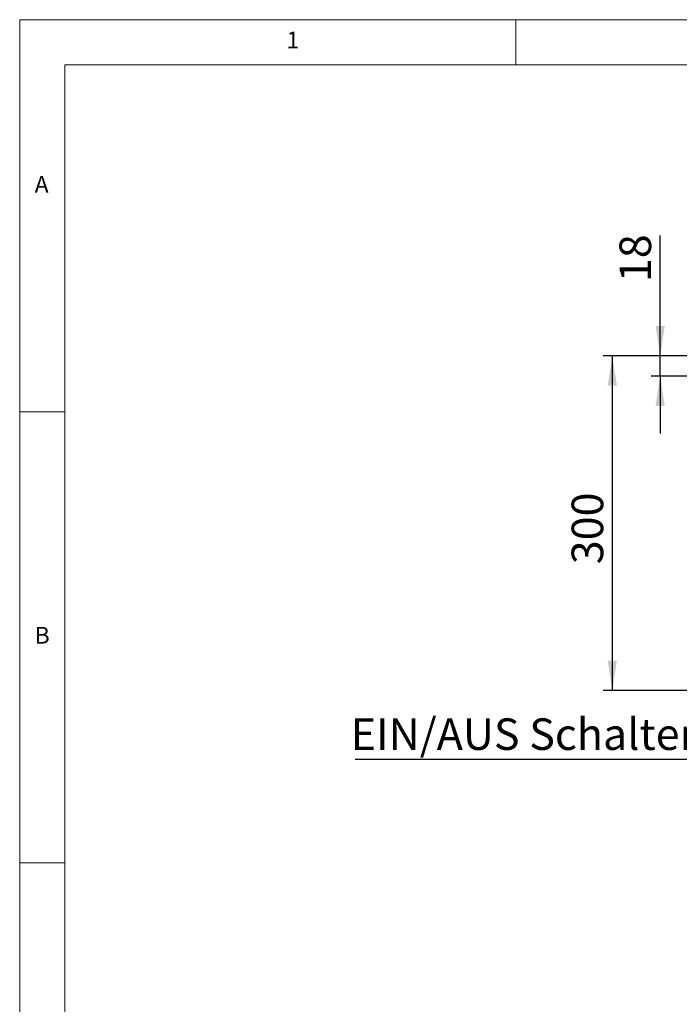
# Model space of a CAD drawing. Units: millimetres. Extents: x 5 to 415, y 5 to 292.
# Drawn here: x 5 to 78, y 183 to 292 of the extents above; entities that cross this region are included whole.
import ezdxf

# ---------------------------------------------------------------- set-up
doc = ezdxf.new("R2010")
doc.units = ezdxf.units.MM
doc.layers.add('BEMAßUNG', color=96, linetype='Continuous')
doc.styles.add('SLDTEXTSTYLE0', font='TXT', dxfattribs={"width": 0.75})
doc.dimstyles.new('SLDDIMSTYLE0', dxfattribs={"dimtxt": 3.5, "dimasz": 3.302, "dimexe": 0, "dimexo": 0.0625, "dimgap": 0.875, "dimtad": 1, "dimlfac": 8, "dimrnd": 1e-09, "dimzin": 12, "dimdsep": 46, "dimtxsty": 'SLDTEXTSTYLE0', "dimsah": 1, "dimcen": 0.09, "dimadec": 0, "dimazin": 3, "dimtfac": 1, "dimtofl": 0, "dimtmove": 0, "dimatfit": 3, "dimfxl": 0, "dimfrac": 2, "dimtolj": 1, "dimtzin": 12, "dimarcsym": 0})
doc.dimstyles.new('SLDDIMSTYLE1', dxfattribs={"dimtxt": 3.5, "dimasz": 3.302, "dimexe": 0, "dimexo": 0.0625, "dimgap": 0.875, "dimtad": 1, "dimlfac": 8, "dimrnd": 1e-09, "dimzin": 12, "dimdsep": 46, "dimtxsty": 'SLDTEXTSTYLE0', "dimsah": 1, "dimcen": 0.09, "dimadec": 0, "dimazin": 3, "dimtfac": 1, "dimtmove": 0, "dimatfit": 0, "dimfxl": 0, "dimfrac": 2, "dimtolj": 1, "dimtzin": 12, "dimarcsym": 0})

# ---------------------------------------------------------------- blocks, each defined once
blk = doc.blocks.new('_D')
at = {"layer": 'BEMAßUNG'}
for p, q in [((87.81, 254.73), (69.71, 254.73)), ((70.71, 254.73), (70.71, 217.61)), ((100.31, 217.61), (69.71, 217.61))]:
    blk.add_line(p, q, dxfattribs=at)
for points in [[(70.71, 254.73), (70.2, 251.43), (71.22, 251.43)], [(70.71, 217.61), (71.22, 220.91), (70.2, 220.91)]]:
    blk.add_solid(points, dxfattribs=at)
at = {"layer": 'BEMAßUNG', "insert": (66.2, 231.62), "char_height": 3.5, "attachment_point": 1, "rotation": 90, "style": 'SLDTEXTSTYLE0'}
blk.add_mtext('300', dxfattribs=at)
blk = doc.blocks.new('_D_1')
at = {"layer": 'BEMAßUNG'}
for p, q in [((76.02, 254.73), (76.02, 268.07)), ((87.81, 254.73), (75.02, 254.73)), ((76.02, 252.48), (76.02, 254.73)), ((85.68, 252.48), (75.02, 252.48)), ((76.02, 252.48), (76.02, 246.13))]:
    blk.add_line(p, q, dxfattribs=at)
for points in [[(76.02, 254.73), (76.53, 258.03), (75.51, 258.03)], [(76.02, 252.48), (75.51, 249.18), (76.53, 249.18)]]:
    blk.add_solid(points, dxfattribs=at)
at = {"layer": 'BEMAßUNG', "insert": (71.51, 262.9), "char_height": 3.5, "attachment_point": 1, "rotation": 90, "style": 'SLDTEXTSTYLE0'}
blk.add_mtext('18', dxfattribs=at)
blk = doc.blocks.new('SW_NOTE_15')
at = {"layer": 'BEMAßUNG', "color": 0}
blk.add_line((-37.61, 0), (0, 0), dxfattribs=at)
at = {"layer": 'BEMAßUNG', "color": 0, "insert": (-38.1, 4.53), "char_height": 3.5, "attachment_point": 1, "style": 'SLDTEXTSTYLE0'}
blk.add_mtext('EIN/AUS Schalter', dxfattribs=at)

msp = doc.modelspace()

# ---------------------------------------------------------------- linework, layer by layer
at = {"color": 7, "linetype": 'Continuous', "lineweight": 0}
for p, q in [((415, 292), (5, 292)), ((5, 292), (5, 5)), ((60, 287), (60, 292)), ((410, 287), (10, 287)), ((10, 287), (10, 10)), ((10, 248.5), (5, 248.5)), ((5, 198.5), (10, 198.5))]:
    msp.add_line(p, q, dxfattribs=at)

# ---------------------------------------------------------------- block references
at = {"layer": 'BEMAßUNG'}
msp.add_blockref('SW_NOTE_15', (79.7995, 209.9976), dxfattribs=at)

# ---------------------------------------------------------------- texts
at = {"color": 7, "linetype": 'Continuous', "lineweight": 0, "char_height": 1.8521, "attachment_point": 1, "style": 'SLDTEXTSTYLE0'}
for s, insert in [('1', (34.5833, 290.668)), ('1', (34.5833, 290.668)), ('A', (6.6667, 274.668)), ('A', (6.6667, 274.668)), ('B', (6.6667, 224.668)), ('B', (6.6667, 224.668))]:
    msp.add_mtext(s, dxfattribs=dict(at, insert=insert))

# ---------------------------------------------------------------- dimensions: what is measured, and where the dimension line sits
at = {"layer": 'BEMAßUNG'}
dim = msp.add_linear_dim(base=(76.0174, 254.7312), p1=(86.6755, 252.4812), p2=(88.8124, 254.7312), angle=90, dimstyle='SLDDIMSTYLE1', dxfattribs=at)
dim.commit()
dim.dimension.update_dxf_attribs({"geometry": '_D_1', "text_midpoint": (76.0174, 265.4879), "dimtype": 160})
dim = msp.add_linear_dim(base=(70.7117, 217.6062), p1=(88.8124, 254.7312), p2=(101.3093, 217.6062), angle=90, text='300', dimstyle='SLDDIMSTYLE0', dxfattribs=at)
dim.commit()
dim.dimension.update_dxf_attribs({"geometry": '_D', "text_midpoint": (70.7117, 235.4956), "dimtype": 160})

doc.saveas('drawing.dxf')
